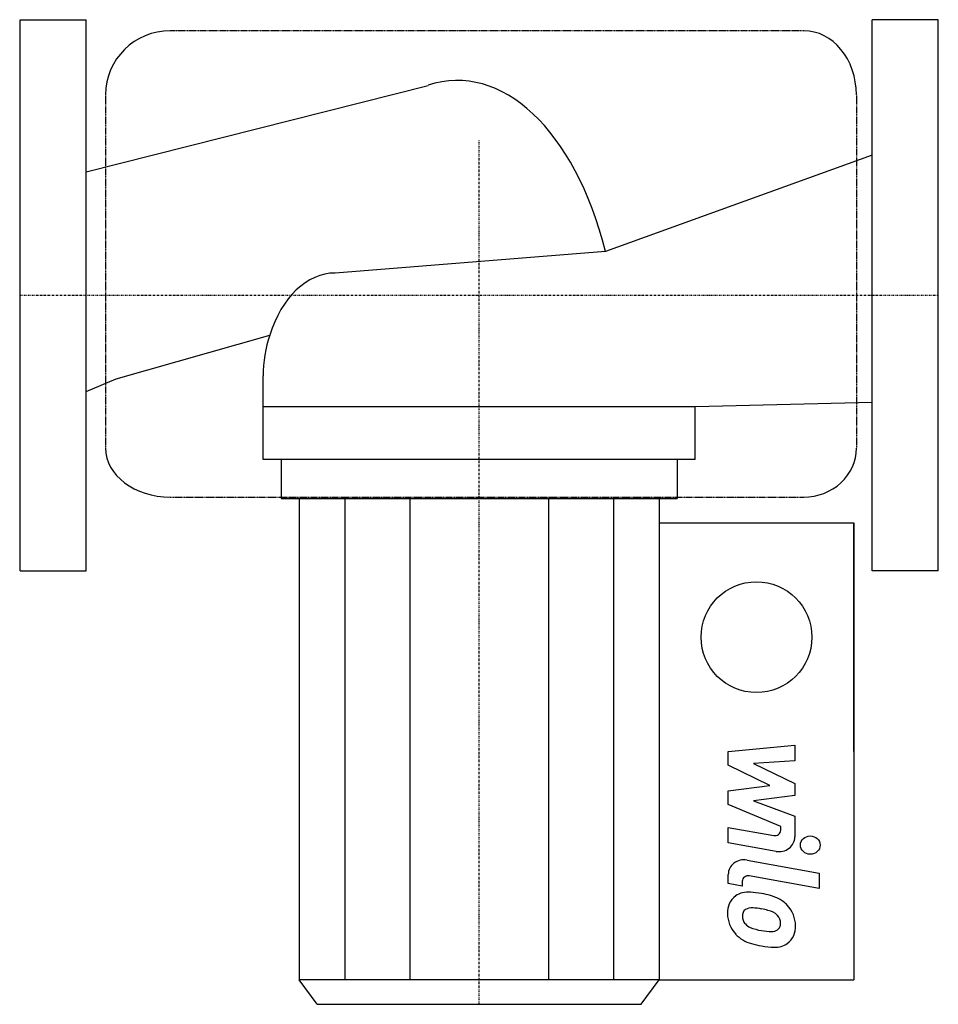
# Model space of a CAD drawing. Extents: x 0 to 250, y -193 to 75.
import ezdxf

# ---------------------------------------------------------------- set-up
doc = ezdxf.new("R2010")
doc.units = 0
doc.linetypes.add('DASHDOT', pattern=[1, 0.5, -0.25, 0, -0.25])
doc.linetypes.add('HIDDEN', pattern=[0.375, 0.25, -0.125])
doc.layers.get('0').update_dxf_attribs({"color": 124})
doc.layers.add('CP_AXIS', color=143, linetype='DASHDOT')
doc.layers.add('CP_DETAL', color=33, linetype='Continuous')

msp = doc.modelspace()

# ---------------------------------------------------------------- linework, layer by layer
for p, q in [((0, 75), (18, 75)), ((0, -75), (0, 75)), ((18, -75), (18, 75)), ((232, -75), (232, 75)), ((250, 75), (232, 75)), ((250, -75), (250, 75)), ((18, 33.59), (111.07, 57.13)), ((232, 38.12), (159.38, 11.9)), ((159.38, 11.9), (85.8, 6.04)), ((26.19, -22.73), (68, -10.88)), ((18, -26.22), (26.19, -22.73)), ((66.2, -44.71), (66.2, -21.98)), ((183.8, -30.25), (232, -29.08)), ((66.2, -30.25), (183.8, -30.25)), ((183.8, -44.71), (183.8, -30.25)), ((183.8, -44.71), (66.2, -44.71)), ((71.1, -44.71), (71.1, -55.34)), ((178.9, -44.71), (178.9, -55.34)), ((71.1, -55.34), (178.9, -55.34)), ((76, -55.34), (76, -186.35)), ((174, -55.34), (174, -186.35)), ((174, -61.98), (227, -61.98)), ((227, -124.16), (227, -61.98)), ((227, -61.98), (227, -186.35)), ((0, -75), (18, -75)), ((250, -75), (232, -75)), ((80.9, -193), (76, -186.35)), ((169.1, -193), (174, -186.35)), ((174, -186.35), (227, -186.35)), ((80.9, -193), (169.1, -193))]:
    msp.add_line(p, q)
msp.add_circle((200.5, -93.07), 15.08)
for centre, major_axis, ratio, start_param, end_param in [((119.08, -19.97), (0, 78.41), 0.562476, -1.152169, 0.182616), ((85.8, -23), (0, 29.04), 0.674858, 0, 1.140565), ((84.81, -21.71), (0, 25.25), 0.737203, 1.127605, 1.581323)]:
    msp.add_ellipse(centre, major_axis=major_axis, ratio=ratio, start_param=start_param, end_param=end_param)
at = {"layer": 'CP_AXIS'}
for p, q in [((125, -193), (125, 42.1)), ((-0.09, -0.02), (250, 0))]:
    msp.add_line(p, q, dxfattribs=at)
at = {"layer": 'CP_DETAL', "linetype": 'HIDDEN'}
for p, q in [((213.35, 72), (40.91, 72)), ((23.29, 54.58), (23.29, -41.64)), ((227.7, 54.58), (227.7, -41.64)), ((40.91, -54.94), (213.35, -54.94))]:
    msp.add_line(p, q, dxfattribs=at)
at = {"layer": 'CP_DETAL'}
for p, q in [((88.45, -55.34), (88.45, -186.35)), ((106.16, -55.34), (106.16, -186.35)), ((143.84, -55.34), (143.84, -186.35)), ((161.55, -55.34), (161.55, -186.35)), ((192.82, -124.2), (210.9, -122.43)), ((210.9, -122.43), (210.9, -126.76)), ((192.82, -127.87), (192.82, -124.2)), ((204.17, -133.44), (192.82, -127.87)), ((210.9, -126.76), (199.72, -127.45)), ((199.72, -127.45), (210.9, -132.9)), ((192.82, -134.91), (204.17, -133.44)), ((210.9, -132.9), (210.9, -136.18)), ((192.82, -138.58), (192.82, -134.91)), ((210.9, -136.18), (199.72, -137.61)), ((207.09, -144.62), (192.82, -138.58)), ((199.72, -137.61), (210.9, -141.81)), ((210.9, -141.81), (210.91, -147.45)), ((207.09, -145.6), (207.09, -144.62)), ((192.8, -149.06), (192.8, -144.86)), ((192.8, -144.86), (205.18, -147.07)), ((205.82, -151.38), (192.8, -149.06)), ((197.92, -153.74), (217.53, -157.28)), ((192.82, -160.11), (192.82, -157.65)), ((217.53, -161.48), (198.55, -158.05)), ((217.53, -157.28), (217.53, -161.48)), ((196.63, -160.8), (192.82, -160.11)), ((196.63, -159.52), (196.63, -160.8)), ((174, -186.35), (76, -186.35))]:
    msp.add_line(p, q, dxfattribs=at)
for centre, major_axis, ratio, start_param, end_param in [((40.91, 54.58), (-17.62, 0), 0.988731, -1.570796, 0), ((213.35, 54.58), (0, 17.42), 0.823436, -1.570796, 0), ((40.91, -41.64), (-17.62, 0), 0.754388, 0, 1.570796), ((213.35, -41.64), (-14.35, 0), 0.926589, 1.570796, 3.141593), ((205.48, -145.6), (1.61, 0), 0.930339, 4.522641, 6.283816), ((206.63, -147.46), (-4.29, 0), 0.930339, 1.381363, 3.143507), ((197.1, -157.65), (4.29, 0), 0.930339, 1.378883, 3.141593), ((198.24, -159.52), (1.61, 0), 0.930339, 1.378882, 3.141593), ((198.19, -167.68), (5.62, 0), 0.930339, 1.456354, 2.212906), ((197.53, -182.42), (-21.47, 0), 0.930339, 4.508767, 4.651754), ((199.42, -177.42), (15.84, 0), 0.930339, 1.101504, 1.415012), ((198.66, -167.87), (-6.06, 0), 0.930339, -0.888066, 0.07402), ((202.48, -171.13), (-8.43, 0), 0.930339, 3.848339, 4.203882), ((202.13, -171.53), (8.98, 0), 0.930339, -0.011717, 0.719047), ((201.82, -168.34), (9.21, 0), 0.930339, 3.135899, 3.850877), ((198.94, -168.85), (-2.28, 0), 0.930339, -0.868231, 0.082654), ((199.12, -169.37), (2.83, 0), 0.930339, 1.449752, 2.193395), ((198.6, -181.23), (-15.58, 0), 0.930339, 4.50035, 4.657089), ((197.27, -189.51), (24.57, 0), 0.930339, 1.309179, 1.382067), ((202.66, -171.86), (-4.86, 0), 0.930339, 3.880259, 4.512454), ((203.73, -170.83), (3.32, 0), 0.930339, -0.022787, 0.708547), ((204.63, -168.48), (-7.98, 0), 0.930339, 0.073034, 0.213456), ((200, -169.14), (3.32, 0), 0.930339, 3.442438, 3.844582), ((200.54, -168.64), (4.08, 0), 0.930339, 3.859587, 4.272849), ((204.02, -170.96), (3.03, 0), 0.930339, -0.360166, 0.022399), ((201.59, -168.45), (8.96, 0), 0.930339, 3.857217, 4.434154), ((204.22, -160.46), (-13.61, 0), 0.930339, 1.161172, 1.397368), ((205.05, -157.19), (-17.22, 0), 0.930339, 1.385374, 1.544257), ((204.66, -170.69), (-2.7, 0), 0.930339, 1.544189, 2.197946), ((205, -171.28), (1.99, 0), 0.930339, -0.892005, -0.373104), ((204.9, -172.01), (-6.23, 0), 0.930339, 2.266529, 3.207701), ((206.87, -152.81), (-26.58, 0), 0.930339, 1.275196, 1.381612), ((205.6, -172.39), (5.48, 0), 0.930339, 4.663826, 5.356723), ((205.72, -160.55), (18.19, 0), 0.930339, 4.49919, 4.690723)]:
    msp.add_ellipse(centre, major_axis=major_axis, ratio=ratio, start_param=start_param, end_param=end_param, dxfattribs=at)
msp.add_ellipse((215.15, -149.67), major_axis=(2.68, 0), ratio=0.930339, dxfattribs=at)

doc.saveas('drawing.dxf')
